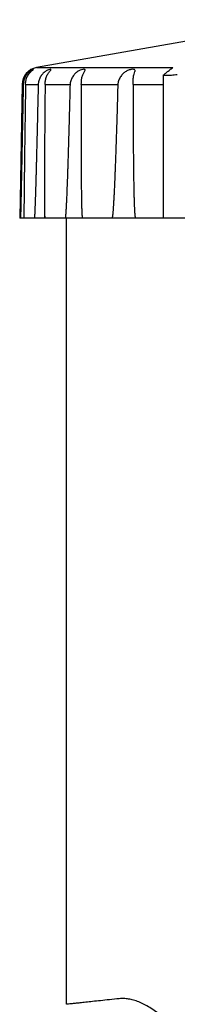
# Model space of a CAD drawing. Units: inches. Extents: x 115.9 to 175.8, y -102.4 to -60.7.
# Drawn here: x 154 to 154.1, y -65.6 to -64.7 of the extents above; entities that cross this region are included whole.
import ezdxf

# ---------------------------------------------------------------- set-up
doc = ezdxf.new("R2010")
doc.units = ezdxf.units.IN
doc.header["$MEASUREMENT"] = 0
for name, color, linetype in [('HI Deatil 1', 2, 'Continuous'), ('HI Deatil 2', 1, 'Continuous'), ('HI Detail 3', 249, 'Continuous')]:
    doc.layers.add(name, color=color, linetype=linetype)

msp = doc.modelspace()

# ---------------------------------------------------------------- linework, layer by layer
at = {"layer": 'HI Deatil 1'}
for p, q in [((154.2058979668154, -64.71720699978273), (153.9737582224154, -64.75813949998273)), ((153.9613652296154, -64.77264983018271), (153.9593709304154, -64.88690315478273)), ((154.0819629748154, -64.88690315478273), (153.9593709366154, -64.88690315478273)), ((153.9993709304154, -65.55951354138271), (153.9993709304154, -64.88690315478273)), ((154.9357407697154, -64.88690315478273), (154.0822976246154, -64.88690315478273))]:
    msp.add_line(p, q, dxfattribs=at)
msp.add_arc((153.9763629450154, -64.77291161628271), 0.015, 100.0000000000002, 178.9999999999999, dxfattribs=at)
at = {"layer": 'HI Deatil 2'}
for p, q in [((153.9737582224154, -64.75813949998273), (154.0901316775154, -64.75813949998273)), ((154.0822820059154, -64.88690315478273), (154.0822820059154, -64.76457047578272)), ((153.9629962931154, -64.88254379718272), (153.9629962931154, -64.88690315478273))]:
    msp.add_line(p, q, dxfattribs=at)
for points, start_tangent, end_tangent in [([(154.0869043955154, -64.76504375268273), (154.0850627263154, -64.76508415418273), (154.0836457798154, -64.76502773168274), (154.0827093621154, -64.76487923578271), (154.0822997073154, -64.76464761878272), (154.0822989559154, -64.76457972418272)], (-0.9989985717943314, -0.04474207810200815), (0.1426762471903688, 0.9897694117761334)), ([(154.0822989559154, -64.76457972418272), (154.0824339284154, -64.76434422468272)], (0.1426762928071231, 0.9897694052004316), (0.7723802112033642, 0.6351604595229827)), ([(154.0824339284154, -64.76434422468272), (154.0833229293154, -64.76361473118273)], (0.7723802089285966, 0.63516046228919), (0.773724000956975, 0.6335228254318316)), ([(154.0833229293154, -64.76361473118273), (154.0842034596154, -64.76289533398274)], (0.7737240087121208, 0.6335228159604404), (0.7750897720383165, 0.6318511258845635)), ([(154.0842034596154, -64.76289533398274), (154.0850755120154, -64.76218602458273), (154.0876407163154, -64.76011851758274), (154.0901316775154, -64.75813949998273)], (0.7750897666265926, 0.6318511325231081), (0.7852389927796088, 0.6191928005221522)), ([(154.0940184877154, -64.76434422468272), (154.0914923219154, -64.76466990348273), (154.0890804565154, -64.76490501598273), (154.0869043955154, -64.76504375268273)], (-0.9896502714908636, -0.143500314069553), (-0.9989985720194821, -0.04474207307485559)), ([(154.0444742494154, -65.55469061698274), (154.0360220926154, -65.55559441168272), (154.0284071100154, -65.55640868528273), (154.0216521368154, -65.55713099898271), (154.0157741561154, -65.55775953478273), (154.0107813653154, -65.55829341688273), (154.0066808484154, -65.55873188758274), (154.0034830008154, -65.55907383528272), (154.0011969072154, -65.55931828868272), (153.9998265940154, -65.55946481698273), (153.9993709304154, -65.55951354138271)], (-0.9943316029980697, -0.1063233900855746), (-0.9943314773515569, -0.1063245651195934)), ([(154.1405140671154, -65.70503219668272), (154.1404274473154, -65.69936567678273), (154.1401710768154, -65.69377530818274), (154.1397444296154, -65.68819911288271), (154.1391398781154, -65.68258028358274), (154.1383422226154, -65.67686074428273), (154.1373239344154, -65.67095988408273), (154.1360434700154, -65.66478857288273), (154.1344490852154, -65.65827638838273), (154.1324822780154, -65.65137907658273), (154.1300862861154, -65.64409460078274), (154.1272084865154, -65.63645089588273), (154.1238089213154, -65.62851233888271), (154.1199263310154, -65.62049210228274), (154.1156720201154, -65.61266385148274), (154.1111342923154, -65.60517501698273), (154.1063365218154, -65.59803858628273), (154.1013361248154, -65.59131806238271), (154.0961943045154, -65.58507102348274), (154.0909737185154, -65.57934743898274), (154.0857372473154, -65.57418918948274), (154.0805457764154, -65.56962825948271), (154.0754483113154, -65.56567964168273), (154.0704796865154, -65.56234410678273), (154.0656662860154, -65.55961598218273), (154.0610302477154, -65.55748673508272), (154.0565890076154, -65.55594464068274), (154.0523494610154, -65.55497408408273), (154.0483117765154, -65.55456004168273), (154.0444742494154, -65.55469061698274)], (-9.913369296925144e-06, 0.9999999999508625), (-0.9943321832535964, -0.1063179634216923))]:
    msp.add_spline(points, degree=3, dxfattribs=dict(at, start_tangent=start_tangent, end_tangent=end_tangent))
at = {"layer": 'HI Detail 3'}
for p, q in [((153.9613652296154, -64.77264983018271), (153.9623621930154, -64.77264983018271)), ((153.9643469860154, -64.77264983018271), (153.9751749142154, -64.77264983018271)), ((153.9810689860154, -64.77264983018271), (154.0023958413154, -64.77264983018271)), ((154.0120201037154, -64.77264983018271), (154.0431978803154, -64.77264983018271)), ((154.0562599049154, -64.77264983018271), (154.0562598811154, -64.77341061558273)), ((154.0562599049154, -64.77264983018271), (154.0822820059154, -64.77264983018271)), ((153.9804584158154, -64.86119105968272), (153.9804584158154, -64.88690315478273))]:
    msp.add_line(p, q, dxfattribs=at)
for points, start_tangent, end_tangent in [([(153.9656220505154, -64.76379897728272), (153.9639186651154, -64.76646073358272), (153.9634611172154, -64.76745819608273)], (-0.6216739944222673, -0.7832760973367328), (-0.3833687901894267, -0.923595350090447)), ([(153.9643469860154, -64.77264983018271), (153.9646530375154, -64.76964167028272), (153.9655489590154, -64.76663312558271), (153.9671159107154, -64.76379897728272)], (0.0147395408165409, 0.9998913670677018), (0.5812744179531474, 0.8137075955361543)), ([(153.9662420832154, -64.76306171208272), (153.9656220505154, -64.76379897728272)], (-0.6671976897019758, -0.7448806903500359), (-0.6216740113642368, -0.783276083890156)), ([(153.9712230058154, -64.75969809948272), (153.9708709921154, -64.75973268838273), (153.9695116547154, -64.76040582148273), (153.9675673967154, -64.76178767668272), (153.9662420832154, -64.76306171208272)], (-0.9520838424256621, 0.3058371412892603), (-0.6671976968801999, -0.7448806839204228)), ([(153.9671159107154, -64.76379897728272), (153.9690207033154, -64.76158431418271), (153.9705267243154, -64.76027347638272), (153.9712230058154, -64.75969809948272)], (0.5812744241870872, 0.813707591082921), (-0.9520838514798112, 0.3058371131033138)), ([(153.9788266552154, -64.76379897728272), (153.9769659845154, -64.76646073398273), (153.9756558867154, -64.76955557428273), (153.9751749142154, -64.77264983018271)], (-0.6471614822942386, -0.7623529470230465), (-0.02253510963563743, -0.9997460521721054)), ([(153.9795010115154, -64.76306002108272), (153.9788266552154, -64.76379897728272)], (-0.7010320390526569, -0.7131297779658863), (-0.6471614669730268, -0.7623529600292243)), ([(153.9860141145154, -64.75982680948273), (153.9859978943154, -64.75969705618273), (153.9850917777154, -64.75973268758271), (153.9832429905154, -64.76040581758274), (153.9809589213154, -64.76178767078274), (153.9795010115154, -64.76306002108272)], (0.09315505401890943, 0.9956516137237633), (-0.7010320366930991, -0.7131297802854157)), ([(153.9810689860154, -64.77264983018271), (153.9812846391154, -64.76964167078272), (153.9819653613154, -64.76663312578272), (153.9832628457154, -64.76379897728272)], (0.01010530797970914, 0.9999489400717595), (0.5228179932695378, 0.8524443359619521)), ([(153.9832628457154, -64.76379897728272), (153.9848240311154, -64.76158431528272), (153.9858594317154, -64.76027347738274), (153.9860141145154, -64.75982680948273)], (0.522817992344564, 0.8524443365292536), (0.09315503922360187, 0.9956516151080405)), ([(154.0063285096154, -64.76379897728272), (154.0043670893154, -64.76646073398273), (154.0029350490154, -64.76955557428273), (154.0023958413154, -64.77264983018271)], (-0.659917256990488, -0.751338281951712), (-0.02545996989535963, -0.9996758424273979)), ([(154.0152542205154, -64.76019893438273), (154.0148556671154, -64.75969705628272), (154.0134194485154, -64.75973268758271), (154.0111373816154, -64.76040581738273), (154.0085829012154, -64.76178767058273), (154.0063285096154, -64.76379897728272)], (-0.3246739503372916, 0.9458260019540475), (-0.6599172564725498, -0.7513382824066289)), ([(154.0120201037154, -64.77264983018271), (154.0121388059154, -64.76964167078272), (154.0125836454154, -64.76663312578272), (154.0135722389154, -64.76379897728272)], (0.00516337939062544, 0.9999866696677854), (0.4426484900906652, 0.89669521813181)), ([(154.0135722389154, -64.76379897728272), (154.0147423824154, -64.76158431528272), (154.0152757028154, -64.76027347748273), (154.0152542205154, -64.76019893438273)], (0.4426484922253981, 0.8966952170780113), (-0.324673936979727, 0.9458260065393023)), ([(154.0472919838154, -64.76379897728272), (154.0452894101154, -64.76646073468272), (154.0437789391154, -64.76955557568273), (154.0431978803154, -64.77264983018271)], (-0.661074888451111, -0.7503199263376598), (-0.02761123761855626, -0.9996187370978855)), ([(154.0579994856154, -64.76080751558273), (154.0578824743154, -64.76027497428272), (154.0568996722154, -64.75969425688272), (154.0549658451154, -64.75973661708274), (154.0523245480154, -64.76041413468273), (154.0495903238154, -64.76179411878273), (154.0472919838154, -64.76379897728272)], (0.01948059055175501, 0.999810235290555), (-0.6610748878903773, -0.7503199268316983)), ([(154.0562598837154, -64.77164715308272), (154.0562780495154, -64.76964167168272), (154.0564734900154, -64.76663312628271), (154.0571231549154, -64.76379897728272)], (0.0009305215887765663, 0.9999995670646927), (0.3378637806505045, 0.9411950200274902)), ([(154.0571231549154, -64.76379897728272), (154.0578637096154, -64.76159611238272), (154.0579994856154, -64.76080751558273)], (0.3378637941988851, 0.9411950151639847), (0.01948058489855043, 0.9998102354007038)), ([(153.9623621930154, -64.77264983018271), (153.9621804433154, -64.78223152458271), (153.9620146619154, -64.79093387448272), (153.9618643029154, -64.79879258448274), (153.9617227029154, -64.80616080728272), (153.9615946570154, -64.81279359268272), (153.9614759091154, -64.81891645748273), (153.9613667142154, -64.82452016498273), (153.9612662493154, -64.82965094578272), (153.9611733352154, -64.83437255418274), (153.9610874986154, -64.83871219438272), (153.9610090429154, -64.84265788348272), (153.9609348708154, -64.84636786058273), (153.9608690679154, -64.84964090108274), (153.9608047452154, -64.85282180418274), (153.9607471221154, -64.85565411488274), (153.9606945066154, -64.85822441828272), (153.9606432177154, -64.86071368548274), (153.9605976768154, -64.86290901918274), (153.9605558890154, -64.86490964258273), (153.9605145394154, -64.86687481078273), (153.9604778147154, -64.86860670428273), (153.9604451399154, -64.87013572418273), (153.9604118107154, -64.87168250038273), (153.9603814295154, -64.87307980658274), (153.9603544253154, -64.87431044158272), (153.9603303759154, -64.87539638148273), (153.9603043915154, -64.87655779218274), (153.9602812999154, -64.87757824458272), (153.9602607909154, -64.87847420098272), (153.9602425424154, -64.87926220878272), (153.9602235514154, -64.88007193058273), (153.9602051588154, -64.88084476888274), (153.9601888753154, -64.88151836798274), (153.9601744381154, -64.88210610828271), (153.9601616124154, -64.88261978628272), (153.9601471523154, -64.88318804728273), (153.9601332718154, -64.88372104768273), (153.9601210697154, -64.88417783548273), (153.9601103306154, -64.88456923588272), (153.9601008634154, -64.88490470798273), (153.9600901042154, -64.88527318398273), (153.9600784396154, -64.88565417768272), (153.9600684222154, -64.88596232988273), (153.9600598179154, -64.88620931788272), (153.9600524221154, -64.88640513108273), (153.9600416670154, -64.88665350658273), (153.9600321276154, -64.88682110748273), (153.9600218569154, -64.88690315478273)], (-0.018925165155097, -0.9998209030240628), (-1, -8.750578619979201e-10)), ([(153.9630714238154, -64.76850751258273), (153.9627703164154, -64.76955557358274), (153.9623621930154, -64.77264983018271)], (-0.3121645592169792, -0.9500280458854197), (-0.01892515419000741, -0.999820903231616)), ([(153.9643469860154, -64.77264983018271), (153.9642084176154, -64.78210350398273), (153.9640840360154, -64.79069032358272), (153.9639728138154, -64.79846319118273), (153.9638698908154, -64.80574911528272), (153.9637785323154, -64.81230426378274), (153.9636948185154, -64.81839622418273), (153.9636197716154, -64.82393921168271), (153.9635514793154, -64.82906265298273), (153.9634902319154, -64.83373376538272), (153.9634341868154, -64.83808316048273), (153.9633848468154, -64.84198293368273), (153.9633385380154, -64.84571527628272), (153.9632984609154, -64.84901307238273), (153.9632611088154, -64.85215496818272), (153.9632278485154, -64.85501998798271), (153.9631991485154, -64.85755425118272), (153.9631713696154, -64.86007437958271), (153.9631474723154, -64.86230770678272), (153.9631269692154, -64.86428374418271), (153.9631070614154, -64.86626885878273), (153.9630899493154, -64.86804155898274), (153.9630754187154, -64.86960865848273), (153.9630621277154, -64.87110645878273), (153.9630499780154, -64.87254658858272), (153.9630398496154, -64.87381683278274), (153.9630314274154, -64.87493907148273), (153.9630236793154, -64.87604539788272), (153.9630168379154, -64.87710767398274), (153.9630113832154, -64.87804188818272), (153.9630070850154, -64.87886464228272), (153.9630036829154, -64.87960569708274), (153.9630005402154, -64.88042088988273), (153.9629984009154, -64.88113298288273), (153.9629970816154, -64.88175551478274), (153.9629964269154, -64.88230046168273), (153.9629963086154, -64.88254184848272)], (-0.01473953999529964, -0.9998913670798079), (-0.0002523668356897768, -0.9999999681554896)), ([(153.9634611172154, -64.76745819608273), (153.9630714238154, -64.76850751258273)], (-0.3833687996642843, -0.923595346157594), (-0.3121645332835322, -0.9500280544067499)), ([(153.9751749142154, -64.77264983018271), (153.9749573703154, -64.78223153208272), (153.9747568668154, -64.79093388798272), (153.9745731159154, -64.79879260278274), (153.9743982329154, -64.80616082778273), (153.9742383849154, -64.81279361598273), (153.9740885335154, -64.81891648098274), (153.9739492153154, -64.82452019008274), (153.9738196019154, -64.82965096998272), (153.9736983683154, -64.83437257918273), (153.9735850744154, -64.83871221778271), (153.9734803110154, -64.84265790738273), (153.9733800820154, -64.84636788258273), (153.9732900882154, -64.84964092118274), (153.9732010305154, -64.85282182438273), (153.9731202306154, -64.85565413308272), (153.9730455152154, -64.85822443678272), (153.9729717234154, -64.86071370198273), (153.9729053153154, -64.86290903378271), (153.9728435617154, -64.86490965748273), (153.9727815954154, -64.86687482398271), (153.9727257584154, -64.86860671588273), (153.9726753712154, -64.87013573428273), (153.9726232076154, -64.87168251078272), (153.9725749027154, -64.87307981568271), (153.9725312893154, -64.87431044948273), (153.9724918480154, -64.87539638838273), (153.9724485214154, -64.87655779928274), (153.9724093211154, -64.87757825068273), (153.9723738847154, -64.87847420618273), (153.9723418028154, -64.87926221328273), (153.9723077961154, -64.88007193538273), (153.9722741799154, -64.88084477298271), (153.9722437820154, -64.88151837138274), (153.9722162625154, -64.88210611118272), (153.9721913071154, -64.88261978858272), (153.9721625195154, -64.88318804998273), (153.9721341370154, -64.88372104988274), (153.9721084805154, -64.88417783728273), (153.9720852631154, -64.88456923728272), (153.9720642208154, -64.88490470908273), (153.9720395398154, -64.88527318538273), (153.9720116718154, -64.88565417868271), (153.9719865966154, -64.88596233048271), (153.9719639960154, -64.88620931828272), (153.9719435797154, -64.88640513138272), (153.9719117059154, -64.88665350688272), (153.9718802704154, -64.88682110758272), (153.9718405163154, -64.88690315478273)], (-0.02253511047941941, -0.9997460521530859), (-1, 0)), ([(153.9810689860154, -64.77264983018271), (153.9809753758154, -64.78210351168273), (153.9808939570154, -64.79069033728273), (153.9808235851154, -64.79846320858273), (153.9807608531154, -64.80574913618274), (153.9807074200154, -64.81230428748272), (153.9806606392154, -64.81839624828272), (153.9806207867154, -64.82393923738273), (153.9805865428154, -64.82906267778272), (153.9805577694154, -64.83373379118272), (153.9805333468154, -64.83808318468273), (153.9805136412154, -64.84198295848272), (153.9804969761154, -64.84571529918271), (153.9804842690154, -64.84901309328272), (153.9804741562154, -64.85215498938273), (153.9804668543154, -64.85502000718272), (153.9804621234154, -64.85755426848273), (153.9804592433154, -64.86007439708273), (153.9804586009154, -64.86122506548271)], (-0.01010530887343533, -0.9999489400627278), (-0.0003624176848614323, -0.9999999343267089)), ([(154.0023958413154, -64.77264983018271), (154.0021491135154, -64.78223153248273), (154.0019199800154, -64.79093388858273), (154.0017084206154, -64.79879260348274), (154.0015055684154, -64.80616082868274), (154.0013187751154, -64.81279361698272), (154.0011423734154, -64.81891648198273), (154.0009771652154, -64.82452019118271), (154.0008223414154, -64.82965097098271), (154.0006764719154, -64.83437258028273), (154.0005391632154, -64.83871221878273), (154.0004112753154, -64.84265790838272), (154.0002880346154, -64.84636788348273), (154.0001765844154, -64.84964092198273), (154.0000654976154, -64.85282182528273), (153.9999639759154, -64.85565413388274), (153.9998694309154, -64.85822443758273), (153.9997753783154, -64.86071370268273), (153.9996901207154, -64.86290903438272), (153.9996102777154, -64.86490965818273), (153.9995295774154, -64.86687482448274), (153.9994563247154, -64.86860671638273), (153.9993897560154, -64.87013573478272), (153.9993203430154, -64.87168251118273), (153.9992555820154, -64.87307981608272), (153.9991966846154, -64.87431044978273), (153.9991430498154, -64.87539638868272), (153.9990836975154, -64.87655779958273), (153.9990295797154, -64.87757825098272), (153.9989802924154, -64.87847420648272), (153.9989353521154, -64.87926221348273), (153.9988873630154, -64.88007193558273), (153.9988395444154, -64.88084477318272), (153.9987959558154, -64.88151837158271), (153.9987561900154, -64.88210611128274), (153.9987198633154, -64.88261978868273), (153.9986776228154, -64.88318805008272), (153.9986356006154, -64.88372104998273), (153.9985972693154, -64.88417783738272), (153.9985622791154, -64.88456923728272), (153.9985303010154, -64.88490470908273), (153.9984924482154, -64.88527318538273), (153.9984492235154, -64.88565417878273), (153.9984098525154, -64.88596233058273), (153.9983739422154, -64.88620931838274), (153.9983411258154, -64.88640513138272), (153.9982891017154, -64.88665350688272), (153.9982367252154, -64.88682110758272), (153.9981686956154, -64.88690315478273)], (-0.02545996636487481, -0.9996758425173131), (-1, 0)), ([(154.0120201037154, -64.77264983018271), (154.0119742960154, -64.78210351198273), (154.0119383140154, -64.79069033788274), (154.0119109306154, -64.79846320928273), (154.0118902957154, -64.80574913698273), (154.0118764116154, -64.81230428848274), (154.0118679852154, -64.81839624928271), (154.0118645382154, -64.82393923848274), (154.0118643629154, -64.82548464258274)], (-0.005163380239834343, -0.9999866696634006), (3.397362783019585e-06, -0.999999999994229)), ([(154.0431978803154, -64.77264983018271), (154.0429294649154, -64.78223154738272), (154.0426786631154, -64.79093391538272), (154.0424457230154, -64.79879263978272), (154.0422210650154, -64.80616086948272), (154.0420130019154, -64.81279366308273), (154.0418154098154, -64.81891652878274), (154.0416293311154, -64.82452024088273), (154.0414540012154, -64.82965101898272), (154.0412879279154, -64.83437262978272), (154.0411307764154, -64.83871226518274), (154.0409836497154, -64.84265795578271), (154.0408411421154, -64.84636792708274), (154.0407116219154, -64.84964096188271), (154.0405818813154, -64.85282186538272), (154.0404627226154, -64.85565417008273), (154.0403512206154, -64.85822447428272), (154.0402397651154, -64.86071373538273), (154.0401382486154, -64.86290906358273), (154.0400427420154, -64.86490968788273), (154.0399457600154, -64.86687485068272), (154.0398573174154, -64.86860673938271), (154.0397765900154, -64.87013575498271), (154.0396920366154, -64.87168253198273), (154.0396127875154, -64.87307983408273), (154.0395403956154, -64.87431046548274), (154.0394741971154, -64.87539640218272), (154.0394006224154, -64.87655781378272), (154.0393332314154, -64.87757826308273), (154.0392715911154, -64.87847421688274), (154.0392151578154, -64.87926222228272), (154.0391546443154, -64.88007194518273), (154.0390940764154, -64.88084478128273), (154.0390386216154, -64.88151837828273), (154.0389878178154, -64.88210611698271), (154.0389412236154, -64.88261979338272), (154.0388868137154, -64.88318805538272), (154.0388324288154, -64.88372105428273), (154.0387825874154, -64.88417784078273), (154.0387368875154, -64.88456924008274), (154.0386949453154, -64.88490471128272), (154.0386450708154, -64.88527318808273), (154.0385878028154, -64.88565418068272), (154.0385353322154, -64.88596233188274), (154.0384872035154, -64.88620931928271), (154.0384429841154, -64.88640513198273), (154.0383723904154, -64.88665350738272), (154.0383006646154, -64.88682110768274), (154.0382064266154, -64.88690315478273)], (-0.02761123940472112, -0.9996187370485485), (-1, 0)), ([(154.0562599049154, -64.77264983018271), (154.0562598837154, -64.77164715308272)], (6.42289645574434e-05, 0.9999999979373201), (0.000930504726812468, 0.9999995670803832)), ([(154.0562598810154, -64.77341061558273), (154.0562632916154, -64.78210352718271), (154.0562738397154, -64.79069036508274), (154.0562902770154, -64.79846324378273), (154.0563123662154, -64.80574917848271), (154.0563384531154, -64.81230433558274), (154.0563686372154, -64.81839629718273), (154.0564017003154, -64.82393928948274), (154.0564376082154, -64.82906272818273), (154.0564753925154, -64.83373384338272), (154.0565154578154, -64.83808323378271), (154.0565558988154, -64.84198300868273), (154.0565991237154, -64.84571534548273), (154.0566414716154, -64.84901313578273), (154.0566859223154, -64.85215503228274), (154.0567304073154, -64.85502004608271), (154.0567733131154, -64.85755430348273), (154.0568197340154, -64.86007443238272), (154.0568644224154, -64.86230775398273), (154.0569071222154, -64.86428378618272), (154.0569534145154, -64.86626890148274), (154.0569980300154, -64.86804159658273), (154.0570404085154, -64.86960869158271), (154.0570838515154, -64.87110649298272), (154.0571287191154, -64.87254661838271), (154.0571711857154, -64.87381685868273), (154.0572112916154, -64.87493909408273), (154.0572535565154, -64.87604542158273), (154.0572970789154, -64.87710769428271), (154.0573381169154, -64.87804190558272), (154.0573767440154, -64.87886465718272), (154.0574138417154, -64.87960571338273), (154.0574575976154, -64.88042090358273), (154.0574987975154, -64.88113299438272), (154.0575375217154, -64.88175552438271), (154.0575738773154, -64.88230046968273), (154.0576086397154, -64.88278714198272), (154.0576531607154, -64.88336326758274), (154.0576950466154, -64.88385887238273), (154.0577343891154, -64.88428504658272), (154.0577713017154, -64.88465152908272), (154.0578059178154, -64.88496684288272), (154.0578520133154, -64.88534557508272), (154.0579017280154, -64.88570332328273), (154.0579485603154, -64.88599408438272), (154.0579926635154, -64.88622843108273), (154.0580342150154, -64.88641540258273), (154.0581048303154, -64.88666085178274), (154.0581773823154, -64.88682245318272), (154.0582784008154, -64.88690315478273)], (1.442615981057696e-06, -0.9999999999989596), (1, 0)), ([(154.0118643629154, -64.82548464258274), (154.0118653829154, -64.82906267888272), (154.0118699579154, -64.83373379228273), (154.0118778999154, -64.83808318568272), (154.0118884275154, -64.84198295948273), (154.0119019122154, -64.84571530018273), (154.0119169613154, -64.84901309418272), (154.0119343950154, -64.85215499028273), (154.0119532734154, -64.85502000798273), (154.0119726553154, -64.85755426918273), (154.0119947615154, -64.86007439778272), (154.0120170308154, -64.86230772298272), (154.0120391185154, -64.86428375868273), (154.0120638704154, -64.86626887348272), (154.0120884463154, -64.86804157188273), (154.0121123885154, -64.86960866988274), (154.0121374893154, -64.87110647058272), (154.0121639610154, -64.87254659878273), (154.0121894923154, -64.87381684168274), (154.0122140014154, -64.87493907928273), (154.0122402214154, -64.87604540608272), (154.0122676165154, -64.87710768098272), (154.0122937938154, -64.87804189418272), (154.0123187236154, -64.87886464738271), (154.0123429183154, -64.87960570268272), (154.0123717577154, -64.88042089458271), (154.0123991971154, -64.88113298688272), (154.0124252279154, -64.88175551808273), (154.0124498692154, -64.88230046448273), (154.0124736072154, -64.88278713588274), (154.0125042512154, -64.88336326268272), (154.0125333199154, -64.88385886838272), (154.0125608253154, -64.88428504338272), (154.0125868033154, -64.88465152658272), (154.0126113108154, -64.88496684098273), (154.0126441566154, -64.88534557268274), (154.0126798418154, -64.88570332158274), (154.0127136956154, -64.88599408318272), (154.0127457793154, -64.88622843028271), (154.0127761803154, -64.88641540208273), (154.0128282170154, -64.88666085138273), (154.0128821463154, -64.88682245308273), (154.0129579762154, -64.88690315478273)], (3.397654135629643e-06, -0.999999999994228), (1, 0)), ([(153.9804586009154, -64.86122506548271), (153.9804584167154, -64.86230772238274), (153.9804592213154, -64.86428375808272), (153.9804616807154, -64.86626887288271), (153.9804654702154, -64.86804157138273), (153.9804702485154, -64.86960866938271), (153.9804762445154, -64.87110647008272), (153.9804835161154, -64.87254659838273), (153.9804913363154, -64.87381684128273), (153.9804995038154, -64.87493907898273), (153.9805088823154, -64.87604540578273), (153.9805193177154, -64.87710768068273), (153.9805298388154, -64.87804189388272), (153.9805403138154, -64.87886464718274), (153.9805508704154, -64.87960570248272), (153.9805639170154, -64.88042089438274), (153.9805767622154, -64.88113298668272), (153.9805893086154, -64.88175551798274), (153.9806014869154, -64.88230046438274), (153.9806134793154, -64.88278713578272), (153.9806293152154, -64.88336326258273), (153.9806446832154, -64.88385886828273), (153.9806595159154, -64.88428504338272), (153.9806737699154, -64.88465152648273), (153.9806874240154, -64.88496684088274), (153.9807060222154, -64.88534557268274), (153.9807265937154, -64.88570332158274), (153.9807464402154, -64.88599408318272), (153.9807655295154, -64.88622843028271), (153.9807838563154, -64.88641540208273), (153.9808157334154, -64.88666085138273), (153.9808494011154, -64.88682245308273), (153.9808977384154, -64.88690315478273)], (-0.0003624172881141787, -0.9999999343268525), (1, 0)), ([(153.9629963086154, -64.88254184848272), (153.9629963093154, -64.88278713268274), (153.9629968559154, -64.88336326008273), (153.9629980564154, -64.88385886628272), (153.9629997655154, -64.88428504178272), (153.9630018625154, -64.88465152528273), (153.9630042484154, -64.88496683998274), (153.9630080339154, -64.88534557148272), (153.9630128666154, -64.88570332068274), (153.9630181028154, -64.88599408258271), (153.9630236176154, -64.88622842988273), (153.9630293134154, -64.88641540188273), (153.9630400623154, -64.88666085118273), (153.9630524456154, -64.88682245298271), (153.9630718215154, -64.88690315478273)], (-0.0002523725459997804, -0.9999999681540487), (1, 0))]:
    msp.add_spline(points, degree=3, dxfattribs=dict(at, start_tangent=start_tangent, end_tangent=end_tangent))

doc.saveas('drawing.dxf')
